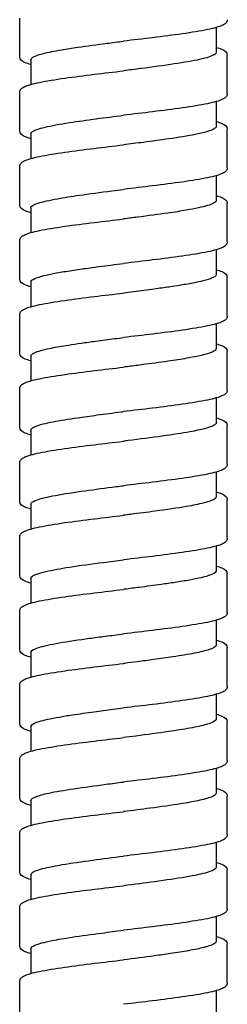
# Model space of a CAD drawing. Units: millimetres. Extents: x -316 to 452, y -132 to 957.
# Drawn here: x -7 to 7, y 294 to 361 of the extents above; entities that cross this region are included whole.
import ezdxf

# ---------------------------------------------------------------- set-up
doc = ezdxf.new("R2010")
doc.units = ezdxf.units.MM
doc.header["$LTSCALE"] = 5.882353

# ---------------------------------------------------------------- blocks, each defined once
blk = doc.blocks.new('1984.C33.ACT_V1')
for p, q in [((-7, -566.067), (-7, -563.467)), ((6.25, -564.096), (6.25, -565.766)), ((7, -568.566), (7, -565.966)), ((-6.25, -566.266), (-6.25, -567.937)), ((-7, -571.067), (-7, -568.467)), ((6.25, -569.096), (6.25, -570.766)), ((-6.25, -571.267), (-6.25, -572.937)), ((7, -573.566), (7, -570.966)), ((-7, -576.067), (-7, -573.467)), ((6.25, -574.096), (6.25, -575.766)), ((7, -578.566), (7, -575.966)), ((-6.25, -576.267), (-6.25, -577.937)), ((-7, -581.066), (-7, -578.466)), ((6.25, -579.096), (6.25, -580.766)), ((-6.25, -581.266), (-6.25, -582.937)), ((7, -583.566), (7, -580.966)), ((-7, -586.067), (-7, -583.467)), ((6.25, -584.096), (6.25, -585.766)), ((7, -588.566), (7, -585.966)), ((-6.25, -586.267), (-6.25, -587.937)), ((-7, -591.067), (-7, -588.467)), ((6.25, -589.096), (6.25, -590.766)), ((-6.25, -591.267), (-6.25, -592.937)), ((7, -593.566), (7, -590.966)), ((-7, -596.066), (-7, -593.466)), ((6.25, -594.096), (6.25, -595.766)), ((7, -598.566), (7, -595.966)), ((-6.25, -596.267), (-6.25, -597.937)), ((-7, -601.066), (-7, -598.466)), ((6.25, -599.096), (6.25, -600.766)), ((-6.25, -601.266), (-6.25, -602.937)), ((7, -603.566), (7, -600.966)), ((-7, -606.066), (-7, -603.466)), ((6.25, -604.096), (6.25, -605.766)), ((7, -608.567), (7, -605.967)), ((-6.25, -606.266), (-6.25, -607.937)), ((-7, -611.066), (-7, -608.466)), ((6.25, -609.096), (6.25, -610.766)), ((-6.25, -611.266), (-6.25, -612.937)), ((7, -613.566), (7, -610.966)), ((-7, -616.066), (-7, -613.466)), ((6.25, -614.096), (6.25, -615.766)), ((7, -618.566), (7, -615.966)), ((-6.25, -616.266), (-6.25, -617.937)), ((-7, -621.066), (-7, -618.466)), ((6.25, -619.096), (6.25, -620.766)), ((-6.25, -621.266), (-6.25, -622.937)), ((7, -623.566), (7, -620.966)), ((-7, -626.066), (-7, -623.466)), ((6.25, -624.096), (6.25, -625.767)), ((-6.25, -626.266), (-6.25, -627.937)), ((7, -628.567), (7, -625.967)), ((-7, -631.066), (-7, -628.466)), ((6.25, -629.096), (6.25, -630.766))]:
    blk.add_line(p, q)
for points, knots in [([(7, -563.566), (7, -563.657), (6.955, -563.738), (6.843, -563.855), (6.771, -563.898), (6.46, -564.049), (6.117, -564.142), (5.199, -564.333), (4.615, -564.429), (3.352, -564.61), (2.67, -564.697), (1.328, -564.861), (0.661, -564.939), (0, -565.017)], [0, 0, 0, 0, 0.079638, 0.079638, 0.172257, 0.172257, 0.415561, 0.415561, 0.659246, 0.659246, 0.882406, 0.882406, 1.08197, 1.08197, 1.08197, 1.08197]), ([(-6.25, -566.266), (-6.25, -566.195), (-6.174, -566.123), (-5.876, -565.981), (-5.659, -565.911), (-5.052, -565.759), (-4.644, -565.679), (-3.835, -565.54), (-3.471, -565.484), (-2.469, -565.337), (-1.8, -565.248), (-0.74, -565.111), (-0.37, -565.064), (0, -565.017)], [57.526166, 57.526166, 57.526166, 57.526166, 57.6969213, 57.6969213, 57.863899, 57.863899, 58.057195, 58.057195, 58.1922541, 58.1922541, 58.4057729, 58.4057729, 58.5178723, 58.5178723, 58.5178723, 58.5178723]), ([(6.25, -565.437), (6.395, -565.478), (6.519, -565.52), (6.816, -565.648), (7, -565.745), (7, -565.966)], [0.7855779, 0.7855779, 0.7855779, 0.7855779, 0.8881724, 0.8881724, 1.0815301, 1.0815301, 1.0815301, 1.0815301]), ([(-6.25, -566.596), (-6.396, -566.554), (-6.519, -566.513), (-6.817, -566.385), (-7, -566.287), (-7, -566.067)], [0.785549, 0.785549, 0.785549, 0.785549, 0.8882016, 0.8882016, 1.0814366, 1.0814366, 1.0814366, 1.0814366]), ([(6.25, -565.766), (6.25, -565.821), (6.205, -565.876), (5.945, -566.037), (5.611, -566.143), (4.677, -566.351), (4.095, -566.453), (2.735, -566.66), (1.967, -566.763), (0.777, -566.918), (0.388, -566.967), (0, -567.016)], [50.572021, 50.572021, 50.572021, 50.572021, 50.7028358, 50.7028358, 50.9552107, 50.9552107, 51.1986094, 51.1986094, 51.4466649, 51.4466649, 51.5647146, 51.5647146, 51.5647146, 51.5647146]), ([(-7, -568.467), (-7, -568.376), (-6.955, -568.295), (-6.843, -568.178), (-6.772, -568.135), (-6.46, -567.984), (-6.118, -567.891), (-5.2, -567.7), (-4.616, -567.604), (-3.353, -567.423), (-2.671, -567.336), (-1.329, -567.172), (-0.661, -567.094), (0, -567.016)], [0, 0, 0, 0, 0.079607, 0.079607, 0.172197, 0.172197, 0.415487, 0.415487, 0.659276, 0.659276, 0.882345, 0.882345, 1.082008, 1.082008, 1.082008, 1.082008]), ([(7, -568.566), (7, -568.657), (6.955, -568.737), (6.843, -568.855), (6.771, -568.898), (6.46, -569.048), (6.117, -569.142), (5.2, -569.332), (4.616, -569.428), (3.353, -569.61), (2.671, -569.697), (1.329, -569.861), (0.661, -569.939), (0, -570.016)], [0, 0, 0, 0, 0.079618, 0.079618, 0.172213, 0.172213, 0.415465, 0.415465, 0.659202, 0.659202, 0.882302, 0.882302, 1.081956, 1.081956, 1.081956, 1.081956]), ([(-6.25, -571.267), (-6.25, -571.218), (-6.215, -571.169), (-6, -571.02), (-5.711, -570.92), (-4.862, -570.717), (-4.301, -570.615), (-3.092, -570.425), (-2.48, -570.339), (-1.238, -570.174), (-0.62, -570.095), (0, -570.016)], [53.5570518, 53.5570518, 53.5570518, 53.5570518, 53.6731326, 53.6731326, 53.9112064, 53.9112064, 54.1563481, 54.1563481, 54.3612744, 54.3612744, 54.5493762, 54.5493762, 54.5493762, 54.5493762]), ([(6.25, -570.766), (6.25, -570.797), (6.235, -570.829), (6.165, -570.905), (6.095, -570.949), (5.76, -571.1), (5.366, -571.206), (4.34, -571.412), (3.732, -571.511), (2.511, -571.689), (1.937, -571.767), (0.898, -571.902), (0.449, -571.959), (0, -572.016)], [54.5390455, 54.5390455, 54.5390455, 54.5390455, 54.6133426, 54.6133426, 54.7196427, 54.7196427, 54.9720194, 54.9720194, 55.2097262, 55.2097262, 55.3946956, 55.3946956, 55.5311735, 55.5311735, 55.5311735, 55.5311735]), ([(6.25, -570.437), (6.395, -570.478), (6.519, -570.52), (6.816, -570.648), (7, -570.745), (7, -570.966)], [0.7855925, 0.7855925, 0.7855925, 0.7855925, 0.8880883, 0.8880883, 1.0815823, 1.0815823, 1.0815823, 1.0815823]), ([(-6.25, -571.596), (-6.396, -571.554), (-6.519, -571.513), (-6.817, -571.385), (-7, -571.288), (-7, -571.067)], [0.7855769, 0.7855769, 0.7855769, 0.7855769, 0.8881577, 0.8881577, 1.0814884, 1.0814884, 1.0814884, 1.0814884]), ([(-7, -573.467), (-7, -573.375), (-6.955, -573.295), (-6.843, -573.178), (-6.772, -573.135), (-6.46, -572.984), (-6.117, -572.891), (-5.199, -572.7), (-4.615, -572.604), (-3.352, -572.423), (-2.67, -572.335), (-1.329, -572.172), (-0.661, -572.094), (0, -572.016)], [0, 0, 0, 0, 0.07965, 0.07965, 0.172299, 0.172299, 0.415714, 0.415714, 0.659459, 0.659459, 0.882458, 0.882458, 1.082028, 1.082028, 1.082028, 1.082028]), ([(7, -573.566), (7, -573.657), (6.955, -573.737), (6.843, -573.855), (6.772, -573.898), (6.46, -574.048), (6.118, -574.142), (5.201, -574.332), (4.617, -574.428), (3.354, -574.609), (2.672, -574.697), (1.33, -574.861), (0.661, -574.939), (0, -575.016)], [0, 0, 0, 0, 0.079587, 0.079587, 0.172139, 0.172139, 0.415282, 0.415282, 0.659045, 0.659045, 0.882185, 0.882185, 1.081928, 1.081928, 1.081928, 1.081928]), ([(-6.25, -576.267), (-6.25, -576.266), (-6.25, -576.265), (-6.248, -576.158), (-6.079, -576.053), (-5.443, -575.846), (-4.998, -575.746), (-4.014, -575.568), (-3.524, -575.491), (-2.307, -575.314), (-1.562, -575.216), (-0.529, -575.084), (-0.265, -575.05), (0, -575.016)], [49.5904861, 49.5904861, 49.5904861, 49.5904861, 49.5919478, 49.5919478, 49.8444642, 49.8444642, 50.0836718, 50.0836718, 50.2678296, 50.2678296, 50.502665, 50.502665, 50.5828166, 50.5828166, 50.5828166, 50.5828166]), ([(6.25, -575.437), (6.395, -575.478), (6.519, -575.52), (6.816, -575.648), (7, -575.745), (7, -575.966)], [0.785576, 0.785576, 0.785576, 0.785576, 0.8881027, 0.8881027, 1.0814882, 1.0814882, 1.0814882, 1.0814882]), ([(-6.25, -576.596), (-6.396, -576.554), (-6.519, -576.513), (-6.817, -576.385), (-7, -576.288), (-7, -576.067)], [0.7855666, 0.7855666, 0.7855666, 0.7855666, 0.8881396, 0.8881396, 1.0814571, 1.0814571, 1.0814571, 1.0814571]), ([(6.25, -575.766), (6.25, -575.83), (6.19, -575.893), (5.879, -576.061), (5.532, -576.164), (4.805, -576.321), (4.528, -576.373), (3.848, -576.491), (3.435, -576.555), (2.355, -576.712), (1.663, -576.803), (0.633, -576.936), (0.316, -576.976), (0, -577.016)], [58.5073722, 58.5073722, 58.5073722, 58.5073722, 58.6580455, 58.6580455, 58.9052731, 58.9052731, 59.0309079, 59.0309079, 59.1838281, 59.1838281, 59.4030561, 59.4030561, 59.4989701, 59.4989701, 59.4989701, 59.4989701]), ([(-7, -578.466), (-7, -578.375), (-6.955, -578.295), (-6.843, -578.178), (-6.771, -578.135), (-6.46, -577.984), (-6.117, -577.891), (-5.199, -577.7), (-4.615, -577.604), (-3.352, -577.423), (-2.67, -577.335), (-1.329, -577.172), (-0.661, -577.094), (0, -577.016)], [0, 0, 0, 0, 0.079644, 0.079644, 0.172273, 0.172273, 0.415613, 0.415613, 0.659308, 0.659308, 0.8824, 0.8824, 1.081975, 1.081975, 1.081975, 1.081975]), ([(7, -578.566), (7, -578.657), (6.955, -578.737), (6.843, -578.855), (6.771, -578.898), (6.46, -579.049), (6.117, -579.142), (5.2, -579.333), (4.615, -579.429), (3.352, -579.61), (2.67, -579.697), (1.329, -579.861), (0.661, -579.939), (0, -580.016)], [0, 0, 0, 0, 0.079625, 0.079625, 0.172235, 0.172235, 0.415559, 0.415559, 0.659318, 0.659318, 0.882394, 0.882394, 1.082004, 1.082004, 1.082004, 1.082004]), ([(-6.25, -581.266), (-6.25, -581.188), (-6.16, -581.111), (-5.745, -580.929), (-5.359, -580.826), (-4.559, -580.665), (-4.237, -580.607), (-3.548, -580.495), (-3.186, -580.441), (-2.442, -580.335), (-2.064, -580.284), (-1.129, -580.16), (-0.566, -580.088), (0, -580.016)], [45.6228298, 45.6228298, 45.6228298, 45.6228298, 45.8089825, 45.8089825, 46.0551363, 46.0551363, 46.1917548, 46.1917548, 46.3211592, 46.3211592, 46.4434025, 46.4434025, 46.6146738, 46.6146738, 46.6146738, 46.6146738]), ([(6.25, -580.766), (6.25, -580.785), (6.245, -580.804), (6.202, -580.881), (6.12, -580.939), (5.84, -581.064), (5.627, -581.13), (5.186, -581.239), (4.993, -581.281), (4.499, -581.379), (4.184, -581.434), (3.6, -581.529), (3.345, -581.568), (2.757, -581.654), (2.419, -581.701), (1.617, -581.809), (1.147, -581.87), (0.447, -581.959), (0.224, -581.988), (0, -582.016)], [62.4736187, 62.4736187, 62.4736187, 62.4736187, 62.5185057, 62.5185057, 62.6559923, 62.6559923, 62.8151131, 62.8151131, 62.9150617, 62.9150617, 63.0468787, 63.0468787, 63.1392117, 63.1392117, 63.2512874, 63.2512874, 63.3963904, 63.3963904, 63.4641414, 63.4641414, 63.4641414, 63.4641414]), ([(6.25, -580.437), (6.395, -580.478), (6.519, -580.52), (6.817, -580.648), (7, -580.745), (7, -580.966)], [0.7855361, 0.7855361, 0.7855361, 0.7855361, 0.8881134, 0.8881134, 1.0814027, 1.0814027, 1.0814027, 1.0814027]), ([(-6.25, -581.596), (-6.396, -581.554), (-6.519, -581.513), (-6.817, -581.385), (-7, -581.287), (-7, -581.066)], [0.7855799, 0.7855799, 0.7855799, 0.7855799, 0.8882247, 0.8882247, 1.0815017, 1.0815017, 1.0815017, 1.0815017]), ([(-7, -583.467), (-7, -583.375), (-6.955, -583.295), (-6.843, -583.178), (-6.772, -583.135), (-6.46, -582.984), (-6.117, -582.891), (-5.2, -582.7), (-4.616, -582.604), (-3.352, -582.423), (-2.67, -582.335), (-1.329, -582.172), (-0.661, -582.094), (0, -582.016)], [0, 0, 0, 0, 0.079626, 0.079626, 0.172236, 0.172236, 0.415547, 0.415547, 0.659291, 0.659291, 0.882425, 0.882425, 1.081999, 1.081999, 1.081999, 1.081999]), ([(7, -583.566), (7, -583.657), (6.955, -583.737), (6.843, -583.855), (6.771, -583.898), (6.459, -584.049), (6.116, -584.142), (5.198, -584.333), (4.613, -584.429), (3.35, -584.61), (2.668, -584.698), (1.328, -584.861), (0.66, -584.939), (0, -585.016)], [0, 0, 0, 0, 0.079682, 0.079682, 0.172386, 0.172386, 0.415929, 0.415929, 0.659734, 0.659734, 0.882674, 0.882674, 1.08212, 1.08212, 1.08212, 1.08212]), ([(-6.25, -586.267), (-6.25, -586.229), (-6.23, -586.192), (-6.078, -586.054), (-5.82, -585.954), (-5.26, -585.81), (-5.069, -585.768), (-4.524, -585.657), (-4.14, -585.59), (-3.442, -585.479), (-3.152, -585.436), (-2.536, -585.348), (-2.211, -585.303), (-1.46, -585.203), (-1.032, -585.148), (-0.399, -585.067), (-0.2, -585.042), (0, -585.016)], [41.6580272, 41.6580272, 41.6580272, 41.6580272, 41.7465154, 41.7465154, 41.9859583, 41.9859583, 42.0880266, 42.0880266, 42.2478291, 42.2478291, 42.3508239, 42.3508239, 42.4569753, 42.4569753, 42.5887512, 42.5887512, 42.649196, 42.649196, 42.649196, 42.649196]), ([(-6.25, -586.596), (-6.396, -586.554), (-6.519, -586.513), (-6.817, -586.385), (-7, -586.288), (-7, -586.067)], [0.785575, 0.785575, 0.785575, 0.785575, 0.8881408, 0.8881408, 1.0814969, 1.0814969, 1.0814969, 1.0814969]), ([(6.25, -585.766), (6.25, -585.844), (6.161, -585.921), (5.814, -586.075), (5.559, -586.151), (4.99, -586.283), (4.713, -586.339), (4.04, -586.46), (3.634, -586.525), (2.661, -586.669), (2.084, -586.747), (1.304, -586.849), (1.125, -586.872), (0.631, -586.936), (0.316, -586.976), (0, -587.016)], [66.4402119, 66.4402119, 66.4402119, 66.4402119, 66.6243357, 66.6243357, 66.8063639, 66.8063639, 66.9383331, 66.9383331, 67.0932124, 67.0932124, 67.2805929, 67.2805929, 67.3360188, 67.3360188, 67.431595, 67.431595, 67.431595, 67.431595]), ([(6.25, -585.437), (6.395, -585.478), (6.519, -585.52), (6.816, -585.648), (7, -585.745), (7, -585.966)], [0.7855544, 0.7855544, 0.7855544, 0.7855544, 0.8881895, 0.8881895, 1.0814546, 1.0814546, 1.0814546, 1.0814546]), ([(-7, -588.467), (-7, -588.376), (-6.955, -588.295), (-6.843, -588.178), (-6.772, -588.135), (-6.461, -587.984), (-6.118, -587.891), (-5.201, -587.701), (-4.617, -587.605), (-3.354, -587.423), (-2.672, -587.336), (-1.33, -587.172), (-0.661, -587.094), (0, -587.016)], [0, 0, 0, 0, 0.07959, 0.07959, 0.172144, 0.172144, 0.415276, 0.415276, 0.658991, 0.658991, 0.882184, 0.882184, 1.081916, 1.081916, 1.081916, 1.081916]), ([(7, -588.566), (7, -588.657), (6.954, -588.738), (6.843, -588.855), (6.771, -588.898), (6.459, -589.049), (6.116, -589.142), (5.198, -589.333), (4.613, -589.429), (3.35, -589.61), (2.669, -589.697), (1.328, -589.861), (0.66, -589.939), (0, -590.016)], [0, 0, 0, 0, 0.079717, 0.079717, 0.172455, 0.172455, 0.415903, 0.415903, 0.659646, 0.659646, 0.882529, 0.882529, 1.082033, 1.082033, 1.082033, 1.082033]), ([(-6.25, -591.267), (-6.25, -591.227), (-6.227, -591.187), (-6.131, -591.106), (-6.058, -591.065), (-5.825, -590.966), (-5.641, -590.908), (-5.218, -590.8), (-4.991, -590.75), (-4.274, -590.611), (-3.725, -590.521), (-2.688, -590.369), (-2.237, -590.307), (-1.243, -590.175), (-0.698, -590.105), (-0.1, -590.029), (-0.05, -590.023), (0, -590.016)], [37.6898599, 37.6898599, 37.6898599, 37.6898599, 37.784766, 37.784766, 37.8823151, 37.8823151, 38.0199385, 38.0199385, 38.1381628, 38.1381628, 38.3521387, 38.3521387, 38.4998349, 38.4998349, 38.6657238, 38.6657238, 38.6808301, 38.6808301, 38.6808301, 38.6808301]), ([(6.25, -590.437), (6.395, -590.478), (6.519, -590.52), (6.816, -590.648), (7, -590.745), (7, -590.966)], [0.7855629, 0.7855629, 0.7855629, 0.7855629, 0.888184, 0.888184, 1.0814492, 1.0814492, 1.0814492, 1.0814492]), ([(-6.25, -591.596), (-6.395, -591.554), (-6.519, -591.513), (-6.817, -591.385), (-7, -591.288), (-7, -591.067)], [0.7855921, 0.7855921, 0.7855921, 0.7855921, 0.8880708, 0.8880708, 1.0816017, 1.0816017, 1.0816017, 1.0816017]), ([(6.25, -590.766), (6.25, -590.796), (6.237, -590.826), (6.119, -590.96), (5.867, -591.064), (5.201, -591.239), (4.87, -591.309), (3.947, -591.478), (3.314, -591.575), (1.889, -591.775), (1.107, -591.875), (0.206, -591.99), (0.103, -592.003), (0, -592.016)], [70.4054815, 70.4054815, 70.4054815, 70.4054815, 70.4762928, 70.4762928, 70.7246319, 70.7246319, 70.892204, 70.892204, 71.1249821, 71.1249821, 71.3664898, 71.3664898, 71.3976985, 71.3976985, 71.3976985, 71.3976985]), ([(-7, -593.466), (-7, -593.375), (-6.955, -593.295), (-6.843, -593.178), (-6.772, -593.135), (-6.46, -592.984), (-6.117, -592.891), (-5.2, -592.7), (-4.616, -592.604), (-3.353, -592.423), (-2.671, -592.336), (-1.329, -592.172), (-0.661, -592.094), (0, -592.016)], [0, 0, 0, 0, 0.079632, 0.079632, 0.172242, 0.172242, 0.41551, 0.41551, 0.659159, 0.659159, 0.882292, 0.882292, 1.081936, 1.081936, 1.081936, 1.081936]), ([(7, -593.566), (7, -593.657), (6.955, -593.737), (6.843, -593.855), (6.771, -593.898), (6.459, -594.049), (6.117, -594.142), (5.198, -594.333), (4.614, -594.429), (3.351, -594.61), (2.669, -594.697), (1.328, -594.861), (0.66, -594.939), (0, -595.016)], [0, 0, 0, 0, 0.079666, 0.079666, 0.172338, 0.172338, 0.415792, 0.415792, 0.65952, 0.65952, 0.882496, 0.882496, 1.082036, 1.082036, 1.082036, 1.082036]), ([(-6.25, -596.267), (-6.25, -596.242), (-6.242, -596.218), (-6.17, -596.118), (-6.029, -596.041), (-5.522, -595.867), (-5.11, -595.77), (-4.024, -595.566), (-3.34, -595.461), (-1.918, -595.262), (-1.21, -595.171), (-0.324, -595.058), (-0.162, -595.037), (0, -595.016)], [33.7219313, 33.7219313, 33.7219313, 33.7219313, 33.7792241, 33.7792241, 33.9613095, 33.9613095, 34.193004, 34.193004, 34.4454543, 34.4454543, 34.6649759, 34.6649759, 34.7141314, 34.7141314, 34.7141314, 34.7141314]), ([(6.25, -595.766), (6.25, -595.806), (6.226, -595.846), (6.058, -595.989), (5.785, -596.09), (5.067, -596.269), (4.688, -596.345), (3.634, -596.528), (2.913, -596.634), (1.6, -596.811), (1.051, -596.882), (0.329, -596.974), (0.164, -596.995), (0, -597.016)], [74.3738983, 74.3738983, 74.3738983, 74.3738983, 74.4690122, 74.4690122, 74.7125272, 74.7125272, 74.8940242, 74.8940242, 75.1470505, 75.1470505, 75.3162318, 75.3162318, 75.3660503, 75.3660503, 75.3660503, 75.3660503]), ([(6.25, -595.437), (6.395, -595.478), (6.519, -595.52), (6.816, -595.648), (7, -595.745), (7, -595.966)], [0.7855374, 0.7855374, 0.7855374, 0.7855374, 0.888105, 0.888105, 1.0814551, 1.0814551, 1.0814551, 1.0814551]), ([(-6.25, -596.596), (-6.395, -596.554), (-6.519, -596.513), (-6.817, -596.385), (-7, -596.288), (-7, -596.066)], [0.7855701, 0.7855701, 0.7855701, 0.7855701, 0.8881079, 0.8881079, 1.0815499, 1.0815499, 1.0815499, 1.0815499]), ([(-7, -598.466), (-7, -598.375), (-6.955, -598.295), (-6.843, -598.178), (-6.771, -598.135), (-6.46, -597.984), (-6.117, -597.891), (-5.199, -597.7), (-4.616, -597.604), (-3.353, -597.423), (-2.671, -597.336), (-1.329, -597.172), (-0.661, -597.094), (0, -597.016)], [0, 0, 0, 0, 0.07966, 0.07966, 0.172303, 0.172303, 0.415662, 0.415662, 0.659155, 0.659155, 0.882294, 0.882294, 1.081938, 1.081938, 1.081938, 1.081938]), ([(7, -598.566), (7, -598.657), (6.954, -598.738), (6.843, -598.855), (6.771, -598.898), (6.459, -599.049), (6.115, -599.143), (5.196, -599.333), (4.612, -599.429), (3.349, -599.61), (2.667, -599.698), (1.327, -599.861), (0.66, -599.939), (0, -600.016)], [0, 0, 0, 0, 0.079756, 0.079756, 0.172543, 0.172543, 0.416151, 0.416151, 0.659771, 0.659771, 0.882721, 0.882721, 1.082032, 1.082032, 1.082032, 1.082032]), ([(-6.25, -601.266), (-6.25, -601.218), (-6.216, -601.17), (-6.08, -601.074), (-5.979, -601.027), (-5.686, -600.921), (-5.48, -600.863), (-4.804, -600.706), (-4.259, -600.608), (-2.943, -600.402), (-2.172, -600.297), (-0.911, -600.132), (-0.456, -600.074), (0, -600.016)], [29.7539666, 29.7539666, 29.7539666, 29.7539666, 29.8687014, 29.8687014, 29.9821583, 29.9821583, 30.1192976, 30.1192976, 30.3552954, 30.3552954, 30.6077443, 30.6077443, 30.745988, 30.745988, 30.745988, 30.745988]), ([(6.25, -600.437), (6.395, -600.478), (6.519, -600.52), (6.816, -600.648), (7, -600.745), (7, -600.966)], [0.7855558, 0.7855558, 0.7855558, 0.7855558, 0.8880367, 0.8880367, 1.0815379, 1.0815379, 1.0815379, 1.0815379]), ([(-6.25, -601.595), (-6.395, -601.554), (-6.519, -601.513), (-6.816, -601.385), (-7, -601.288), (-7, -601.066)], [0.7855472, 0.7855472, 0.7855472, 0.7855472, 0.8880283, 0.8880283, 1.0815549, 1.0815549, 1.0815549, 1.0815549]), ([(6.25, -600.766), (6.25, -600.773), (6.249, -600.779), (6.244, -600.805), (6.235, -600.825), (6.152, -600.932), (5.975, -601.018), (5.564, -601.145), (5.412, -601.185), (5.008, -601.28), (4.74, -601.333), (4.147, -601.441), (3.822, -601.494), (3.176, -601.593), (2.861, -601.639), (2.063, -601.75), (1.569, -601.815), (0.741, -601.922), (0.415, -601.963), (0.059, -602.009), (0.029, -602.012), (0, -602.016)], [78.3422093, 78.3422093, 78.3422093, 78.3422093, 78.3572714, 78.3572714, 78.4045896, 78.4045896, 78.6102473, 78.6102473, 78.7060567, 78.7060567, 78.8344423, 78.8344423, 78.9613234, 78.9613234, 79.0696743, 79.0696743, 79.2252575, 79.2252575, 79.3239775, 79.3239775, 79.3329253, 79.3329253, 79.3329253, 79.3329253]), ([(-7, -603.466), (-7, -603.375), (-6.955, -603.295), (-6.843, -603.178), (-6.771, -603.135), (-6.46, -602.984), (-6.117, -602.891), (-5.199, -602.7), (-4.615, -602.604), (-3.352, -602.423), (-2.671, -602.336), (-1.329, -602.172), (-0.661, -602.094), (0, -602.016)], [0, 0, 0, 0, 0.079657, 0.079657, 0.172292, 0.172292, 0.415706, 0.415706, 0.659312, 0.659312, 0.882369, 0.882369, 1.082006, 1.082006, 1.082006, 1.082006]), ([(7, -603.566), (7, -603.658), (6.954, -603.738), (6.842, -603.855), (6.77, -603.899), (6.458, -604.049), (6.114, -604.143), (5.195, -604.333), (4.611, -604.429), (3.348, -604.61), (2.666, -604.697), (1.326, -604.861), (0.659, -604.939), (0, -605.016)], [0, 0, 0, 0, 0.079821, 0.079821, 0.172711, 0.172711, 0.416321, 0.416321, 0.659655, 0.659655, 0.882773, 0.882773, 1.081958, 1.081958, 1.081958, 1.081958]), ([(-6.25, -606.266), (-6.25, -606.183), (-6.147, -606.1), (-5.691, -605.912), (-5.288, -605.809), (-4.219, -605.599), (-3.557, -605.494), (-2.48, -605.34), (-2.131, -605.293), (-1.403, -605.196), (-1.024, -605.147), (-0.428, -605.071), (-0.214, -605.043), (0, -605.016)], [25.7866607, 25.7866607, 25.7866607, 25.7866607, 25.9855211, 25.9855211, 26.2325375, 26.2325375, 26.4844589, 26.4844589, 26.5975454, 26.5975454, 26.7141346, 26.7141346, 26.7788293, 26.7788293, 26.7788293, 26.7788293]), ([(6.25, -605.766), (6.25, -605.833), (6.185, -605.899), (5.983, -606.003), (5.889, -606.041), (5.65, -606.12), (5.503, -606.161), (5, -606.284), (4.583, -606.366), (3.857, -606.488), (3.601, -606.528), (2.919, -606.631), (2.477, -606.693), (1.662, -606.802), (1.298, -606.85), (0.647, -606.934), (0.363, -606.97), (0.053, -607.01), (0.026, -607.013), (0, -607.016)], [82.3090046, 82.3090046, 82.3090046, 82.3090046, 82.4662425, 82.4662425, 82.5567127, 82.5567127, 82.6545788, 82.6545788, 82.8487899, 82.8487899, 82.9452681, 82.9452681, 83.0926212, 83.0926212, 83.2057445, 83.2057445, 83.2916976, 83.2916976, 83.2997029, 83.2997029, 83.2997029, 83.2997029]), ([(6.25, -605.437), (6.395, -605.478), (6.519, -605.52), (6.816, -605.648), (7, -605.745), (7, -605.967)], [0.7855631, 0.7855631, 0.7855631, 0.7855631, 0.8880491, 0.8880491, 1.0816038, 1.0816038, 1.0816038, 1.0816038]), ([(-6.25, -606.596), (-6.395, -606.554), (-6.519, -606.513), (-6.816, -606.385), (-7, -606.287), (-7, -606.066)], [0.7855577, 0.7855577, 0.7855577, 0.7855577, 0.8880393, 0.8880393, 1.0814798, 1.0814798, 1.0814798, 1.0814798]), ([(-7, -608.466), (-7, -608.375), (-6.955, -608.295), (-6.843, -608.178), (-6.771, -608.135), (-6.46, -607.984), (-6.117, -607.891), (-5.199, -607.7), (-4.615, -607.604), (-3.352, -607.423), (-2.671, -607.336), (-1.329, -607.172), (-0.661, -607.094), (0, -607.016)], [0, 0, 0, 0, 0.079677, 0.079677, 0.172343, 0.172343, 0.415876, 0.415876, 0.65941, 0.65941, 0.882364, 0.882364, 1.082034, 1.082034, 1.082034, 1.082034]), ([(7, -608.567), (7, -608.658), (6.954, -608.738), (6.843, -608.855), (6.771, -608.899), (6.458, -609.049), (6.115, -609.143), (5.197, -609.333), (4.613, -609.429), (3.35, -609.61), (2.667, -609.697), (1.326, -609.861), (0.66, -609.939), (0, -610.016)], [0, 0, 0, 0, 0.079779, 0.079779, 0.172576, 0.172576, 0.415985, 0.415985, 0.659419, 0.659419, 0.882624, 0.882624, 1.081904, 1.081904, 1.081904, 1.081904]), ([(-6.25, -611.266), (-6.25, -611.231), (-6.231, -611.195), (-6.111, -611.081), (-5.94, -611.004), (-5.526, -610.877), (-5.336, -610.829), (-4.888, -610.729), (-4.627, -610.678), (-4.065, -610.579), (-3.767, -610.53), (-2.99, -610.412), (-2.493, -610.342), (-1.771, -610.245), (-1.569, -610.218), (-0.916, -610.133), (-0.459, -610.075), (0, -610.016)], [21.821095, 21.821095, 21.821095, 21.821095, 21.90605, 21.90605, 22.0914636, 22.0914636, 22.2068741, 22.2068741, 22.3279209, 22.3279209, 22.4430523, 22.4430523, 22.609572, 22.609572, 22.6730187, 22.6730187, 22.8119687, 22.8119687, 22.8119687, 22.8119687]), ([(6.25, -610.437), (6.395, -610.478), (6.519, -610.52), (6.816, -610.648), (7, -610.745), (7, -610.966)], [0.7855029, 0.7855029, 0.7855029, 0.7855029, 0.8879572, 0.8879572, 1.0814795, 1.0814795, 1.0814795, 1.0814795]), ([(-6.25, -611.595), (-6.395, -611.554), (-6.519, -611.513), (-6.817, -611.385), (-7, -611.287), (-7, -611.066)], [0.7855082, 0.7855082, 0.7855082, 0.7855082, 0.8880173, 0.8880173, 1.0814753, 1.0814753, 1.0814753, 1.0814753]), ([(6.25, -610.766), (6.25, -610.789), (6.242, -610.812), (6.159, -610.935), (5.943, -611.035), (5.301, -611.218), (4.923, -611.3), (4.047, -611.459), (3.563, -611.536), (2.35, -611.713), (1.601, -611.811), (0.551, -611.946), (0.276, -611.981), (0, -612.016)], [1.9819767, 1.9819767, 1.9819767, 1.9819767, 2.0364228, 2.0364228, 2.2747325, 2.2747325, 2.4707486, 2.4707486, 2.6538036, 2.6538036, 2.8903524, 2.8903524, 2.97399, 2.97399, 2.97399, 2.97399]), ([(-7, -613.466), (-7, -613.375), (-6.955, -613.295), (-6.843, -613.178), (-6.771, -613.135), (-6.46, -612.984), (-6.117, -612.891), (-5.199, -612.7), (-4.615, -612.604), (-3.352, -612.423), (-2.67, -612.336), (-1.329, -612.172), (-0.661, -612.094), (0, -612.016)], [0, 0, 0, 0, 0.079667, 0.079667, 0.172318, 0.172318, 0.415753, 0.415753, 0.659294, 0.659294, 0.882377, 0.882377, 1.081989, 1.081989, 1.081989, 1.081989]), ([(7, -613.566), (7, -613.658), (6.954, -613.738), (6.842, -613.855), (6.771, -613.898), (6.458, -614.049), (6.115, -614.143), (5.196, -614.333), (4.612, -614.429), (3.349, -614.61), (2.667, -614.697), (1.327, -614.861), (0.66, -614.939), (0, -615.016)], [0, 0, 0, 0, 0.0798, 0.0798, 0.172613, 0.172613, 0.416147, 0.416147, 0.659697, 0.659697, 0.882687, 0.882687, 1.082021, 1.082021, 1.082021, 1.082021]), ([(-6.25, -616.266), (-6.25, -616.18), (-6.14, -616.094), (-5.716, -615.925), (-5.416, -615.844), (-4.572, -615.662), (-3.997, -615.564), (-2.677, -615.365), (-1.943, -615.266), (-0.787, -615.116), (-0.394, -615.066), (0, -615.016)], [17.855254, 17.855254, 17.855254, 17.855254, 18.0610002, 18.0610002, 18.2561566, 18.2561566, 18.4915606, 18.4915606, 18.7283055, 18.7283055, 18.8475887, 18.8475887, 18.8475887, 18.8475887]), ([(6.25, -615.766), (6.25, -615.855), (6.135, -615.942), (5.697, -616.113), (5.391, -616.195), (4.671, -616.348), (4.282, -616.418), (3.235, -616.588), (2.54, -616.685), (1.221, -616.861), (0.623, -616.937), (0.014, -617.015), (0.007, -617.015), (0, -617.016)], [5.9502528, 5.9502528, 5.9502528, 5.9502528, 6.1602367, 6.1602367, 6.356419, 6.356419, 6.5235788, 6.5235788, 6.7582276, 6.7582276, 6.9401852, 6.9401852, 6.9423151, 6.9423151, 6.9423151, 6.9423151]), ([(6.25, -615.437), (6.395, -615.478), (6.518, -615.52), (6.816, -615.648), (7, -615.745), (7, -615.966)], [0.7855451, 0.7855451, 0.7855451, 0.7855451, 0.8879807, 0.8879807, 1.0815118, 1.0815118, 1.0815118, 1.0815118]), ([(-6.25, -616.596), (-6.395, -616.554), (-6.519, -616.513), (-6.816, -616.385), (-7, -616.288), (-7, -616.066)], [0.7855416, 0.7855416, 0.7855416, 0.7855416, 0.8880115, 0.8880115, 1.0814966, 1.0814966, 1.0814966, 1.0814966]), ([(-7, -618.466), (-7, -618.375), (-6.955, -618.295), (-6.843, -618.178), (-6.772, -618.135), (-6.46, -617.984), (-6.117, -617.891), (-5.199, -617.7), (-4.615, -617.604), (-3.352, -617.423), (-2.671, -617.336), (-1.33, -617.172), (-0.661, -617.094), (0, -617.016)], [0, 0, 0, 0, 0.079648, 0.079648, 0.172269, 0.172269, 0.415714, 0.415714, 0.65938, 0.65938, 0.882335, 0.882335, 1.082037, 1.082037, 1.082037, 1.082037]), ([(7, -618.566), (7, -618.658), (6.954, -618.738), (6.843, -618.855), (6.771, -618.898), (6.459, -619.049), (6.115, -619.143), (5.197, -619.333), (4.612, -619.429), (3.35, -619.61), (2.668, -619.697), (1.327, -619.861), (0.66, -619.939), (0, -620.016)], [0, 0, 0, 0, 0.079755, 0.079755, 0.172551, 0.172551, 0.416067, 0.416067, 0.659547, 0.659547, 0.882658, 0.882658, 1.081977, 1.081977, 1.081977, 1.081977]), ([(-6.25, -621.266), (-6.25, -621.224), (-6.223, -621.181), (-6.036, -621.032), (-5.737, -620.927), (-4.974, -620.744), (-4.585, -620.668), (-3.535, -620.49), (-2.836, -620.388), (-1.41, -620.196), (-0.707, -620.106), (0, -620.016)], [13.8873572, 13.8873572, 13.8873572, 13.8873572, 13.9888038, 13.9888038, 14.2418388, 14.2418388, 14.422628, 14.422628, 14.6654473, 14.6654473, 14.8798632, 14.8798632, 14.8798632, 14.8798632]), ([(6.25, -620.437), (6.395, -620.478), (6.519, -620.52), (6.816, -620.648), (7, -620.745), (7, -620.966)], [0.7855535, 0.7855535, 0.7855535, 0.7855535, 0.8880508, 0.8880508, 1.0815155, 1.0815155, 1.0815155, 1.0815155]), ([(-6.25, -621.596), (-6.395, -621.554), (-6.519, -621.513), (-6.817, -621.385), (-7, -621.287), (-7, -621.066)], [0.7855459, 0.7855459, 0.7855459, 0.7855459, 0.8880365, 0.8880365, 1.0814527, 1.0814527, 1.0814527, 1.0814527]), ([(6.25, -620.766), (6.25, -620.78), (6.247, -620.793), (6.2, -620.911), (5.997, -621.015), (5.292, -621.224), (4.797, -621.328), (3.581, -621.536), (2.874, -621.639), (1.429, -621.834), (0.717, -621.925), (0, -622.016)], [9.9179474, 9.9179474, 9.9179474, 9.9179474, 9.9499795, 9.9499795, 10.1982585, 10.1982585, 10.4466732, 10.4466732, 10.6935332, 10.6935332, 10.91077, 10.91077, 10.91077, 10.91077]), ([(-7, -623.466), (-7, -623.375), (-6.955, -623.295), (-6.843, -623.178), (-6.772, -623.135), (-6.46, -622.984), (-6.118, -622.891), (-5.2, -622.7), (-4.616, -622.604), (-3.353, -622.423), (-2.671, -622.336), (-1.329, -622.172), (-0.661, -622.094), (0, -622.016)], [0, 0, 0, 0, 0.079638, 0.079638, 0.172231, 0.172231, 0.415505, 0.415505, 0.659259, 0.659259, 0.882295, 0.882295, 1.08197, 1.08197, 1.08197, 1.08197]), ([(7, -623.566), (7, -623.658), (6.954, -623.738), (6.843, -623.855), (6.771, -623.898), (6.459, -624.049), (6.116, -624.142), (5.198, -624.333), (4.614, -624.429), (3.35, -624.61), (2.668, -624.697), (1.327, -624.861), (0.66, -624.939), (0, -625.016)], [0, 0, 0, 0, 0.079716, 0.079716, 0.172432, 0.172432, 0.415837, 0.415837, 0.659441, 0.659441, 0.882534, 0.882534, 1.081963, 1.081963, 1.081963, 1.081963]), ([(-6.25, -626.266), (-6.25, -626.187), (-6.157, -626.108), (-5.733, -625.925), (-5.342, -625.822), (-4.431, -625.639), (-3.972, -625.562), (-2.854, -625.391), (-2.182, -625.299), (-0.99, -625.143), (-0.496, -625.079), (0, -625.016)], [9.9186636, 9.9186636, 9.9186636, 9.9186636, 10.107375, 10.107375, 10.3546258, 10.3546258, 10.5404913, 10.5404913, 10.7606443, 10.7606443, 10.9111617, 10.9111617, 10.9111617, 10.9111617]), ([(6.25, -625.767), (6.25, -625.831), (6.188, -625.895), (5.97, -626.011), (5.836, -626.062), (5.591, -626.136), (5.51, -626.158), (5.137, -626.253), (4.786, -626.326), (4.014, -626.463), (3.608, -626.528), (2.818, -626.645), (2.45, -626.696), (1.403, -626.838), (0.704, -626.927), (0, -627.016)], [13.8860559, 13.8860559, 13.8860559, 13.8860559, 14.0390299, 14.0390299, 14.160764, 14.160764, 14.2144339, 14.2144339, 14.3872107, 14.3872107, 14.5416365, 14.5416365, 14.6640908, 14.6640908, 14.8772, 14.8772, 14.8772, 14.8772]), ([(6.25, -625.437), (6.395, -625.479), (6.519, -625.52), (6.817, -625.648), (7, -625.746), (7, -625.967)], [0.7855709, 0.7855709, 0.7855709, 0.7855709, 0.8882131, 0.8882131, 1.0815043, 1.0815043, 1.0815043, 1.0815043]), ([(-6.25, -626.596), (-6.396, -626.554), (-6.519, -626.513), (-6.817, -626.385), (-7, -626.287), (-7, -626.066)], [0.7855737, 0.7855737, 0.7855737, 0.7855737, 0.8882124, 0.8882124, 1.0815152, 1.0815152, 1.0815152, 1.0815152]), ([(-7, -628.466), (-7, -628.375), (-6.955, -628.295), (-6.844, -628.178), (-6.772, -628.135), (-6.461, -627.984), (-6.118, -627.891), (-5.201, -627.701), (-4.617, -627.605), (-3.354, -627.424), (-2.672, -627.336), (-1.33, -627.172), (-0.662, -627.094), (0, -627.016)], [0, 0, 0, 0, 0.07959, 0.07959, 0.172118, 0.172118, 0.415377, 0.415377, 0.659262, 0.659262, 0.882246, 0.882246, 1.082045, 1.082045, 1.082045, 1.082045]), ([(7, -628.567), (7, -628.658), (6.955, -628.738), (6.843, -628.855), (6.772, -628.898), (6.46, -629.048), (6.118, -629.142), (5.201, -629.332), (4.617, -629.428), (3.353, -629.609), (2.672, -629.697), (1.33, -629.861), (0.661, -629.939), (0, -630.016)], [0, 0, 0, 0, 0.079593, 0.079593, 0.17212, 0.17212, 0.415313, 0.415313, 0.659178, 0.659178, 0.882238, 0.882238, 1.082004, 1.082004, 1.082004, 1.082004])]:
    blk.add_open_spline(points, degree=3, knots=knots)

msp = doc.modelspace()

# ---------------------------------------------------------------- block references
msp.add_blockref('1984.C33.ACT_V1', (0, 924.492))

doc.saveas('drawing.dxf')
